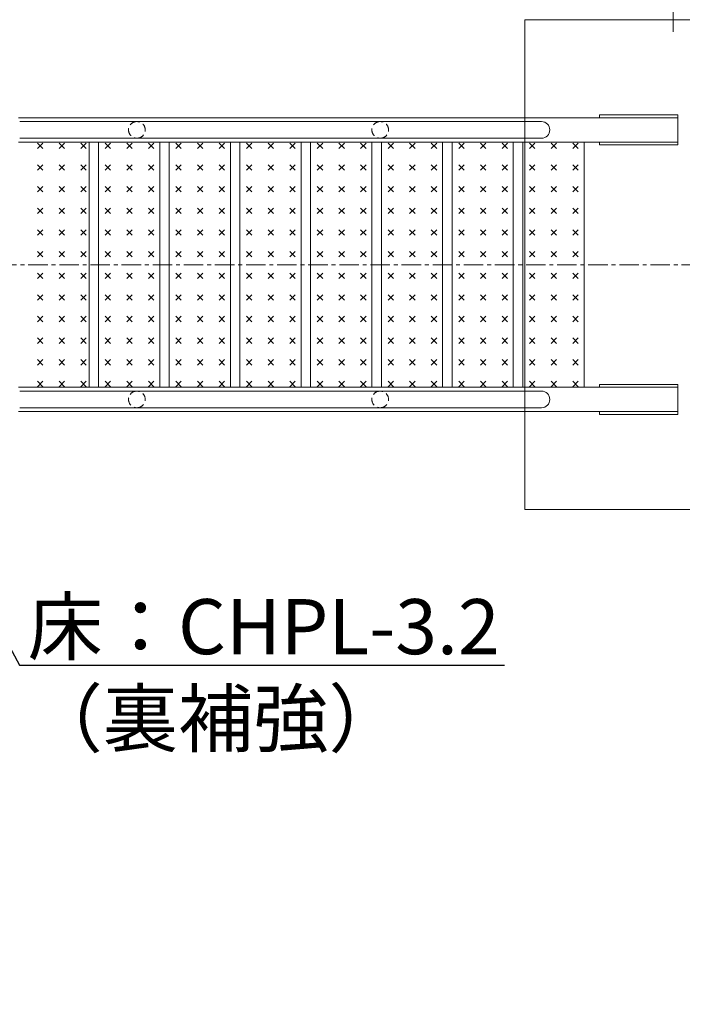
# Model space of a CAD drawing. Extents: x -876 to 24324, y -388 to 8890.
# Drawn here: x 4814 to 5895, y 5797 to 7404 of the extents above; entities that cross this region are included whole.
import ezdxf
from ezdxf import colors
from ezdxf.entities.mleader import LeaderData, LeaderLine
from ezdxf.math import Vec2, Vec3

# ---------------------------------------------------------------- set-up
doc = ezdxf.new("R2010")
doc.units = 0
doc.header["$MEASUREMENT"] = 0
doc.header["$PDMODE"] = 1
doc.linetypes.add('CENTER', pattern=[50.79999999999998, 31.75, -6.349999999999998, 6.349999999999998, -6.349999999999998])
doc.linetypes.add('DASHED', pattern=[19.049999999999997, 12.7, -6.349999999999998])
doc.layers.get('0').update_dxf_attribs({"linetype": 'CONTINUOUS'})
doc.layers.get('DefPoints').update_dxf_attribs({"linetype": 'CONTINUOUS'})
for name, color, linetype, lineweight in [('FRAM3', 1, 'CONTINUOUS', 50), ('ハッチング', 8, 'CONTINUOUS', 5), ('基準線', 6, 'CENTER', 18), ('外形線', 7, 'CONTINUOUS', 18), ('寸法線', 3, 'CONTINUOUS', 18), ('文字引出', 4, 'CONTINUOUS', 18), ('細線', 8, 'CONTINUOUS', 5), ('隠れ線', 5, 'DASHED', 18)]:
    doc.layers.add(name, color=color, linetype=linetype, lineweight=lineweight)
doc.styles.get("Standard").update_dxf_attribs({"font": 'TXT.SHX', "bigfont": 'bigfont.shx'})
doc.dimstyles.new('30ベース', dxfattribs={"dimscale": 30, "dimtxt": 3, "dimasz": 3, "dimexe": 0, "dimexo": 1, "dimgap": 1, "dimtad": 3, "dimdec": 1, "dimdsep": 46, "dimtxsty": 'STANDARD', "dimblk": 'DOTSMALL', "dimcen": 0, "dimclrd": 3, "dimclre": 256, "dimclrt": 7, "dimadec": 3, "dimazin": 2, "dimtfac": 1, "dimtdec": 1, "dimtix": 1, "dimtmove": 2, "dimatfit": 2, "dimldrblk": 'OPEN', "dimfxl": 1, "dimtolj": 1, "dimlwd": -1, "dimlwe": -1, "dimarcsym": 0})

# ---------------------------------------------------------------- blocks, each defined once
blk = doc.blocks.new('_DotSmall')
at = {"layer": 'FRAM3', "color": 0, "const_width": 0.5}
blk.add_lwpolyline([(-0.0625, 0, 1), (0.0625, 0, 1)], format="xyb", close=True, dxfattribs=at)
blk = doc.blocks.new('*D20')
at = {"layer": 'DefPoints', "color": 0, "transparency": 16777216}
for p in [(5415.882911049668, 5781.791140690454), (6640.363453439928, 5781.791140690454), (6020.938096203115, 4681.791140690473)]:
    blk.add_point(p, dxfattribs=at)
at = {"layer": '寸法線', "transparency": 16777216}
for p, q in [((5445.882911049668, 5781.791140690454), (6640.363453439928, 5781.791140690454)), ((6050.938096203116, 4681.791140690473), (6640.363453439928, 4681.791140690473))]:
    blk.add_line(p, q, dxfattribs=at)
at = {"layer": '寸法線', "color": 3, "transparency": 16777216}
blk.add_line((6640.363453439928, 4681.791140690473), (6640.363453439928, 5781.791140690454), dxfattribs=at)
at = {"layer": '寸法線', "color": 3, "transparency": 16777216, "xscale": 90, "yscale": 90, "zscale": 90}
for p, rotation in [((6640.363453439928, 5781.791140690454), 90), ((6640.363453439928, 4681.791140690473), 270)]:
    blk.add_blockref('_DotSmall', p, dxfattribs=dict(at, rotation=rotation))
at = {"layer": '寸法線', "color": 7, "transparency": 16777216, "insert": (6565.363453439927, 5231.791140690461), "char_height": 90, "attachment_point": 5, "rotation": 90}
blk.add_mtext('\\A1;1100', dxfattribs=at)
blk = doc.blocks.new('_OPEN')
at = {"color": 0, "linetype": 'ByBlock'}
for p, q in [((-1, 0.1666666666666666), (0, 0)), ((0, 0), (-1, -0.1666666666666666)), ((0, 0), (-1, 0))]:
    blk.add_line(p, q, dxfattribs=at)
blk = doc.blocks.new('*D64')
at = {"layer": 'DefPoints', "color": 0, "transparency": 16777216}
for p in [(5880.595989120505, 7852.098457389081), (1218.552645500407, 7422.610562623566), (5880.595989120505, 7354.453910338377)]:
    blk.add_point(p, dxfattribs=at)
at = {"layer": '寸法線', "transparency": 16777216}
for p, q in [((1218.552645500407, 7452.610562623566), (1218.552645500407, 7852.098457389081)), ((5880.595989120505, 7384.453910338376), (5880.595989120505, 7852.098457389081))]:
    blk.add_line(p, q, dxfattribs=at)
at = {"layer": '寸法線', "color": 3, "transparency": 16777216}
blk.add_line((1218.552645500407, 7852.098457389081), (5880.595989120505, 7852.098457389081), dxfattribs=at)
at = {"layer": '寸法線', "color": 3, "transparency": 16777216, "xscale": 90, "yscale": 90, "zscale": 90, "rotation": 180}
blk.add_blockref('_DotSmall', (1218.552645500407, 7852.098457389081), dxfattribs=at)
at = {"layer": '寸法線', "color": 3, "transparency": 16777216, "xscale": 90, "yscale": 90, "zscale": 90}
blk.add_blockref('_DotSmall', (5880.595989120505, 7852.098457389081), dxfattribs=at)
at = {"layer": '寸法線', "color": 7, "transparency": 16777216, "insert": (3549.574317310457, 7927.098457389082), "char_height": 90, "attachment_point": 5}
blk.add_mtext('\\A1;4655', dxfattribs=at)

msp = doc.modelspace()

# ---------------------------------------------------------------- hatches: boundary and pattern name
at = {"layer": 'ハッチング'}
h = msp.add_hatch(dxfattribs=at)
h.set_pattern_fill('CROSS', color=256, scale=100, angle=45, style=0)
h.set_pattern_definition([(45, (-778.9943691008739, 1926.129216829755), (2.8e-15, 35.35533905932739), [12.5, -37.5]), (135, (-770.1555343360377, 1926.129216829755), (-35.35533905932737, 5.3e-15), [12.5, -37.5])])
h.paths.add_polyline_path([(4931.688861587368, 7204.453910487386), (4831.688861587369, 7204.453910487386), (4831.688861587369, 7004.453910487388), (4931.688861587368, 7004.453910487388)])
h.paths.add_polyline_path([(4931.688861587368, 7004.453910487388), (4831.688861587369, 7004.453910487388), (4831.688861587369, 6804.453910487388), (4931.688861587368, 6804.453910487388)])
h = msp.add_hatch(dxfattribs=at)
h.set_pattern_fill('CROSS', color=256, scale=100, angle=45, style=0)
h.set_pattern_definition([(45, (-668.4608910330207, 1926.129216829755), (2.8e-15, 35.35533905932739), [12.5, -37.5]), (135, (-659.6220562681846, 1926.129216829755), (-35.35533905932737, 5.3e-15), [12.5, -37.5])])
h.paths.add_polyline_path([(5042.222339655221, 7204.453910487386), (4942.222339655222, 7204.453910487386), (4942.222339655222, 7004.453910487388), (5042.222339655221, 7004.453910487388)])
h.paths.add_polyline_path([(5042.222339655221, 7004.453910487388), (4942.222339655222, 7004.453910487388), (4942.222339655222, 6804.453910487388), (5042.222339655221, 6804.453910487388)])
h = msp.add_hatch(dxfattribs=at)
h.set_pattern_fill('CROSS', color=256, scale=100, angle=45, style=0)
h.set_pattern_definition([(45, (-552.9908371950949, 1926.129216829755), (2.8e-15, 35.35533905932739), [12.5, -37.5]), (135, (-544.1520024302588, 1926.129216829755), (-35.35533905932737, 5.3e-15), [12.5, -37.5])])
h.paths.add_polyline_path([(5157.692393493147, 7204.453910487386), (5057.692393493147, 7204.453910487386), (5057.692393493147, 7004.453910487388), (5157.692393493147, 7004.453910487388)])
h.paths.add_polyline_path([(5157.692393493147, 7004.453910487388), (5057.692393493147, 7004.453910487388), (5057.692393493147, 6804.453910487388), (5157.692393493147, 6804.453910487388)])
h = msp.add_hatch(dxfattribs=at)
h.set_pattern_fill('CROSS', color=256, scale=100, angle=45, style=0)
h.set_pattern_definition([(45, (-437.5207833571693, 1926.129216829755), (2.8e-15, 35.35533905932739), [12.5, -37.5]), (135, (-428.6819485923333, 1926.129216829755), (-35.35533905932737, 5.3e-15), [12.5, -37.5])])
h.paths.add_polyline_path([(5173.162447331073, 7004.453910487388), (5273.162447331073, 7004.453910487386), (5273.162447331073, 7204.453910487386), (5173.162447331073, 7204.453910487386)])
h.paths.add_polyline_path([(5273.162447331073, 7004.453910487388), (5173.162447331073, 7004.453910487388), (5173.162447331073, 6804.453910487388), (5273.162447331073, 6804.453910487388)])
h = msp.add_hatch(dxfattribs=at)
h.set_pattern_fill('CROSS', color=256, scale=100, angle=45, style=0)
h.set_pattern_definition([(45, (-322.0507295192438, 1926.129216829755), (2.8e-15, 35.35533905932739), [12.5, -37.5]), (135, (-313.211894754415, 1926.129216829755), (-35.35533905932737, 5.3e-15), [12.5, -37.5])])
h.paths.add_polyline_path([(5388.632501168984, 7204.453910487386), (5288.632501168984, 7204.453910487386), (5288.632501168984, 7004.453910487388), (5388.632501168984, 7004.453910487388)])
h.paths.add_polyline_path([(5388.632501168984, 7004.453910487388), (5288.632501168984, 7004.453910487388), (5288.632501168984, 6804.453910487388), (5388.632501168984, 6804.453910487388)])
h = msp.add_hatch(dxfattribs=at)
h.set_pattern_fill('CROSS', color=256, scale=100, angle=45, style=0)
h.set_pattern_definition([(45, (-206.5806756813181, 1926.129216829755), (2.8e-15, 35.35533905932739), [12.5, -37.5]), (135, (-197.7418409164893, 1926.129216829755), (-35.35533905932737, 5.3e-15), [12.5, -37.5])])
h.paths.add_polyline_path([(5504.102555006911, 7204.453910487386), (5404.102555006911, 7204.453910487386), (5404.102555006911, 7004.453910487388), (5504.102555006911, 7004.453910487388)])
h.paths.add_polyline_path([(5504.102555006911, 7004.453910487388), (5404.102555006911, 7004.453910487388), (5404.102555006911, 6804.453910487388), (5504.102555006911, 6804.453910487388)])
h = msp.add_hatch(dxfattribs=at)
h.set_pattern_fill('CROSS', color=256, scale=100, angle=45, style=0)
h.set_pattern_definition([(45, (-91.11062184339242, 1926.129216829755), (2.8e-15, 35.35533905932739), [12.5, -37.5]), (135, (-82.27178707856365, 1926.129216829755), (-35.35533905932737, 5.3e-15), [12.5, -37.5])])
h.paths.add_polyline_path([(5619.572608844835, 7204.453910487386), (5519.572608844836, 7204.453910487386), (5519.572608844836, 7004.453910487388), (5619.572608844835, 7004.453910487388)])
h.paths.add_polyline_path([(5619.572608844835, 7004.453910487388), (5519.572608844836, 7004.453910487388), (5519.572608844836, 6804.453910487388), (5619.572608844835, 6804.453910487388)])
h = msp.add_hatch(dxfattribs=at)
h.set_pattern_fill('CROSS', color=256, scale=100, angle=45, style=0)
h.set_pattern_definition([(45, (24.35943199453323, 1926.129216829755), (2.8e-15, 35.35533905932739), [12.5, -37.5]), (135, (33.19826675936202, 1926.129216829755), (-35.35533905932737, 5.3e-15), [12.5, -37.5])])
h.paths.add_polyline_path([(5735.042662682761, 7204.453910487386), (5635.042662682761, 7204.453910487386), (5635.042662682761, 7004.453910487388), (5735.042662682761, 7004.453910487388)])
h.paths.add_polyline_path([(5735.042662682761, 7004.453910487388), (5635.042662682761, 7004.453910487388), (5635.042662682761, 6804.453910487388), (5735.042662682761, 6804.453910487388)])

# ---------------------------------------------------------------- linework, layer by layer
at = {"layer": '基準線'}
msp.add_line((1271.5526455004, 7004.453910338373), (6045.409992754582, 7004.453910338374), dxfattribs=at)
at = {"layer": '外形線'}
for p, q in [((4811.566149712373, 7244.453910487385), (5888.101928464434, 7244.453910487385)), ((4813.565057915482, 7238.053910487384), (5665.503239931561, 7238.053910487387)), ((5760.42660675478, 7248.953910487387), (5888.101928464434, 7248.953910487387)), ((5760.42660675478, 7248.953910487387), (5760.42660675478, 7244.453910487385)), ((5888.101928464434, 7248.953910487387), (5888.101928464434, 7244.453910487388)), ((5888.101928464434, 7244.453910487388), (5888.101928464434, 7204.453910487389)), ((5888.101928464434, 7244.453910487388), (5888.101928464434, 7204.453910487386)), ((4991.136578686877, 7204.453910487386), (4811.566149722371, 7204.453910487386)), ((5665.503239931561, 7210.853910487386), (4813.565057915482, 7210.853910487381)), ((5888.101928464434, 7204.453910487384), (4837.462994092893, 7204.453910487386)), ((4926.752285817296, 6804.453910487388), (4926.752285817296, 7204.453910487386)), ((4942.222339655222, 6804.453910487388), (4942.222339655222, 7204.453910487386)), ((5106.606632524803, 7204.453910487386), (4991.136578686877, 7204.453910487386)), ((5042.222339655221, 7204.453910487386), (5042.222339655221, 6804.453910487388)), ((5057.692393493147, 6804.453910487388), (5057.692393493147, 7204.453910487386)), ((5222.076686362743, 7204.453910487386), (5106.606632524803, 7204.453910487386)), ((5157.692393493147, 7204.453910487386), (5157.692393493147, 6804.453910487388)), ((5173.162447331073, 6804.453910487388), (5173.162447331073, 7204.453910487386)), ((5337.546740200669, 7204.453910487386), (5222.076686362743, 7204.453910487386)), ((5273.162447331073, 7204.453910487386), (5273.162447331073, 6804.453910487388)), ((5288.632501168984, 6804.453910487388), (5288.632501168984, 7204.453910487386)), ((5453.016794038593, 7204.453910487386), (5337.546740200669, 7204.453910487384)), ((5388.632501168984, 7204.453910487386), (5388.632501168984, 6804.453910487388)), ((5404.102555006911, 6804.453910487388), (5404.102555006911, 7204.453910487386)), ((5568.486847876521, 7204.453910487386), (5453.016794038593, 7204.453910487386)), ((5504.102555006911, 7204.453910487386), (5504.102555006911, 6804.453910487388)), ((5519.572608844836, 6804.453910487388), (5519.572608844836, 7204.453910487386)), ((5683.956901714446, 7204.453910487386), (5568.486847876521, 7204.453910487386)), ((5619.572608844835, 7204.453910487386), (5619.572608844835, 6804.453910487388)), ((5635.042662682761, 6804.453910487388), (5635.042662682761, 7204.453910487386)), ((5799.42695555237, 7204.453910487386), (5683.956901714446, 7204.453910487386)), ((5735.042662682761, 7204.453910487386), (5735.042662682761, 6804.453910487388)), ((5760.42660675478, 7204.453910487386), (5760.42660675478, 7199.953910487386)), ((5760.42660675478, 7199.953910487386), (5760.42660675478, 7204.453910487386)), ((5807.479236871563, 7204.453910487386), (5766.526649394124, 7204.453910487386)), ((5888.101928464434, 7204.453910487389), (5888.101928464434, 7199.953910487389)), ((5888.101928464434, 7199.953910487386), (5760.42660675478, 7199.953910487386)), ((5769.278843000684, 7199.953910487386), (5760.42660675478, 7199.953910487386)), ((5834.944073115265, 7199.953910487386), (5769.278843000684, 7199.953910487386)), ((4811.566149720711, 6804.453910487383), (4991.136578686877, 6804.453910487383)), ((4837.462994092893, 6804.453910487386), (5888.101928464434, 6804.453910487383)), ((4991.136578686877, 6804.453910487386), (5106.606632524803, 6804.453910487386)), ((5106.606632524803, 6804.453910487386), (5222.076686362743, 6804.453910487386)), ((5222.076686362743, 6804.453910487386), (5337.546740200669, 6804.453910487386)), ((5337.546740200669, 6804.453910487383), (5453.016794038593, 6804.453910487386)), ((5453.016794038593, 6804.453910487386), (5568.486847876521, 6804.453910487386)), ((5568.486847876521, 6804.453910487386), (5683.956901714446, 6804.453910487386)), ((5683.956901714446, 6804.453910487383), (5799.42695555237, 6804.453910487383)), ((5760.42660675478, 6804.453910487388), (5760.42660675478, 6808.953910487388)), ((5888.101928464434, 6808.953910487386), (5760.42660675478, 6808.953910487388)), ((5760.42660675478, 6804.453910487386), (5760.426606754793, 6808.953910487388)), ((5760.426606754793, 6808.953910487388), (5769.278843000684, 6808.953910487388)), ((5766.526649394124, 6804.453910487386), (5807.479236871563, 6804.453910487386)), ((5769.278843000684, 6808.953910487388), (5834.944073115265, 6808.953910487388)), ((5888.101928464434, 6804.453910487389), (5888.101928464434, 6808.953910487389)), ((5888.101928464434, 6804.453910487389), (5888.101928464434, 6764.453910487387)), ((5888.101928464434, 6804.453910487388), (5888.101928464434, 6764.453910487387)), ((5665.503239931561, 6798.053910487387), (4813.565057915482, 6798.053910487387)), ((4813.565057915482, 6770.853910487385), (5665.503239931561, 6770.853910487382)), ((5888.101928464434, 6764.453910487387), (4811.566149712373, 6764.453910487387)), ((5760.42660675478, 6759.953910487387), (5760.42660675478, 6764.453910487387)), ((5760.42660675478, 6759.953910487387), (5888.101928464434, 6759.953910487387)), ((5888.101928464434, 6759.953910487387), (5888.101928464434, 6764.453910487387))]:
    msp.add_line(p, q, dxfattribs=at)
for centre in [(5665.503239931561, 7224.453910487385), (5665.503239931561, 6784.453910487385)]:
    msp.add_arc(centre, 13.6, 270, 90, dxfattribs=at)
at = {"layer": '細線'}
for p, q in [((6138.101928464434, 7404.453910338368), (5638.101928464434, 7404.453910338368)), ((5638.101928464434, 7404.453910338368), (5638.10192846445, 6604.453910338368)), ((5638.10192846445, 6604.453910338368), (6138.101928464434, 6604.453910338368))]:
    msp.add_line(p, q, dxfattribs=at)
at = {"layer": '隠れ線'}
for centre, start, end in [((5004.90641250091, 7224.453910487385), 90, 270), ((5004.90641250091, 7224.453910487385), 270, 90), ((5402.206356706411, 7224.453910487385), 90, 270), ((5402.206356706411, 7224.453910487385), 270, 90), ((5004.90641250091, 6784.453910487385), 90, 270), ((5004.90641250091, 6784.453910487385), 270, 90), ((5402.206356706411, 6784.453910487385), 90, 270), ((5402.206356706411, 6784.453910487385), 270, 90)]:
    msp.add_arc(centre, 13.6, start, end, dxfattribs=at)

# ---------------------------------------------------------------- dimensions: what is measured, and where the dimension line sits
at = {"layer": '寸法線'}
dim = msp.add_linear_dim(base=(5880.595989120505, 7852.098457389081), p1=(1218.552645500407, 7422.610562623566), p2=(5880.595989120505, 7354.453910338377), text='4655', dimstyle='30ベース', dxfattribs=at)
dim.commit()
dim.dimension.update_dxf_attribs({"geometry": '*D64', "text_midpoint": (3549.574317310457, 7927.098457389082)})
dim = msp.add_linear_dim(base=(6640.363453439928, 5781.791140690454), p1=(6020.938096203114, 4681.791140690471), p2=(5415.882911049666, 5781.791140690451), angle=90, dimstyle='30ベース', dxfattribs=at)
dim.commit()
dim.dimension.update_dxf_attribs({"geometry": '*D20', "text_midpoint": (6565.363453439927, 5231.791140690461)})

# ---------------------------------------------------------------- leaders
at = {"layer": '文字引出'}
ml = msp.add_multileader_mtext('Standard', dxfattribs=at)
ml.set_content('{\\C7;床：CHPL-3.2\\P（裏補強）}', color=256, style='STANDARD')
ml.set_leader_properties()
ml.set_arrow_properties(name='OPEN')
ml.build(insert=Vec2(0, 0))
ml.multileader.update_dxf_attribs({"text_left_attachment_type": 6, "text_right_attachment_type": 6, "dogleg_length": 0.36, "arrow_head_size": 90, "scale": 30})
ctx = ml.context
ctx.base_point, ctx.scale, ctx.char_height, ctx.arrow_head_size, ctx.landing_gap_size, ctx.plane_origin = Vec3(4823.825318388987, 6350.415494366229), 30, 90, 90, 2.699999999999998, Vec3(4780.611430965699, 6350.415494366229)
ctx.left_attachment, ctx.right_attachment = 6, 6
notes = []
notes.append((ctx, [(0, (1, 1, 0), (4813.025318388987, 6350.415494366229), (1, 0), 10.8, [(0, [(4624.256093268457, 6703.157531394769)], 0, [])])]))
ctx.mtext.insert, ctx.mtext.flow_direction = Vec3(4826.525318388988, 6458.415494366228), 5
for ctx, leaders in notes:
    for number, flags, end, landing, length, lines in leaders:
        leader = LeaderData()
        leader.index, (leader.has_last_leader_line, leader.has_dogleg_vector, leader.attachment_direction) = number, flags
        leader.last_leader_point, leader.dogleg_vector, leader.dogleg_length = Vec3(end), Vec3(landing), length
        for number, points, colour, breaks in lines:
            line = LeaderLine()
            line.index, line.vertices, line.color, line.breaks = number, Vec3.list(points), colors.encode_raw_color(colour), breaks
            leader.lines.append(line)
        ctx.leaders.append(leader)

doc.saveas('drawing.dxf')
